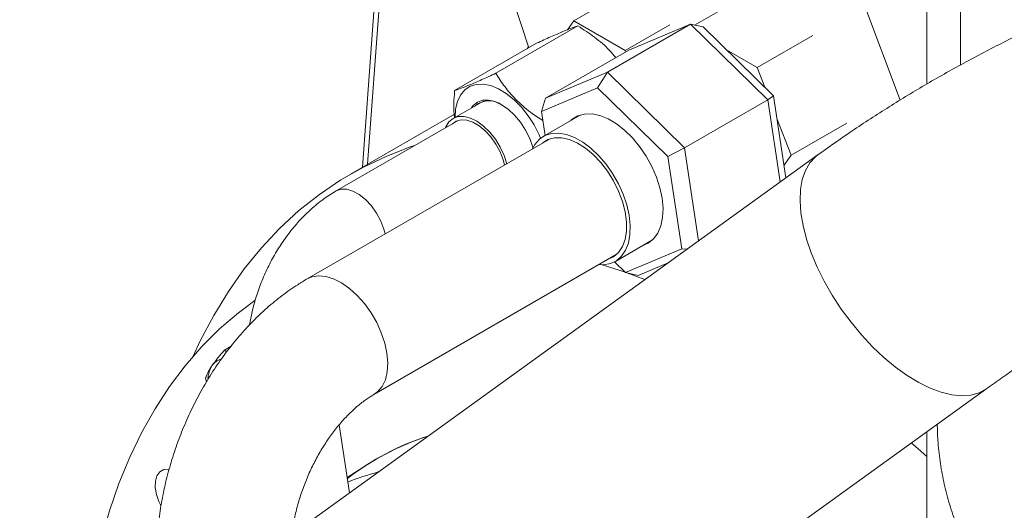
# Model space of a CAD drawing. Units: millimetres. Extents: x 11 to 1180, y 5 to 832.
# Drawn here: x 328 to 359, y 696 to 711 of the extents above; entities that cross this region are included whole.
import ezdxf

# ---------------------------------------------------------------- set-up
doc = ezdxf.new("R2010")
doc.units = ezdxf.units.MM

msp = doc.modelspace()

# ---------------------------------------------------------------- linework, layer by layer
at = {"color": 7, "linetype": 'Continuous', "lineweight": 15}
for p, q in [((340.4193, 728.6729), (338.8305, 706.7315)), ((340.2306, 722.3362), (344.1002, 710.5195)), ((355.8835, 708.8623), (350.7752, 722.4532)), ((356.7299, 712.903), (356.7299, 709.3731)), ((357.7882, 709.974), (357.7882, 712.903)), ((346.9426, 712.1959), (345.529, 711.3798)), ((350.9483, 712.1632), (349.3544, 711.2431)), ((345.529, 711.3798), (345.3268, 711.0921)), ((347.162, 710.4371), (345.529, 711.3798)), ((346.5963, 709.7455), (349.2361, 711.2695)), ((348.5756, 711.2532), (347.162, 710.4371)), ((349.2361, 711.2695), (347.2743, 710.4451)), ((351.6846, 708.8725), (349.2361, 711.2695)), ((349.6339, 711.1807), (349.2361, 711.2695)), ((343.0587, 709.7128), (345.6604, 711.2147)), ((349.6339, 711.1807), (351.8598, 709.0016)), ((341.7508, 709.1632), (344.3525, 710.6652)), ((353.1086, 710.9161), (351.3415, 709.8959)), ((344.6344, 708.9212), (347.2743, 710.4451)), ((347.18, 710.3907), (347.162, 710.4371)), ((351.3415, 709.8959), (350.3783, 710.452)), ((344.6344, 708.9212), (346.5963, 709.7455)), ((346.5963, 709.7455), (346.2869, 709.2485)), ((346.5963, 709.7455), (349.0447, 707.3485)), ((351.5835, 709.2721), (351.3415, 709.8959)), ((346.2869, 709.2485), (344.5035, 708.4991)), ((348.5128, 707.0695), (346.2869, 709.2485)), ((342.6643, 708.833), (341.7043, 708.2788)), ((344.6344, 708.9212), (344.5035, 708.4991)), ((349.0447, 707.3485), (351.6846, 708.8725)), ((351.6846, 708.8725), (351.8598, 709.0016)), ((352.0781, 706.2674), (351.6846, 708.8725)), ((351.8598, 709.0016), (352.2537, 706.3941)), ((344.5035, 708.4991), (344.6177, 707.7431)), ((341.8634, 708.2154), (337.9914, 705.9802)), ((341.7463, 708.4147), (338.4461, 706.5096)), ((345.7374, 708.3895), (344.5601, 707.7098)), ((352.4216, 707.1119), (351.969, 708.2785)), ((354.1888, 708.1321), (352.4216, 707.1119)), ((344.7619, 707.6284), (337.0762, 703.1915)), ((349.0447, 707.3485), (348.5128, 707.0695)), ((349.0447, 707.3485), (349.4902, 704.3998)), ((353.2763, 707.1321), (325.3004, 686.9431)), ((348.9552, 704.1411), (348.5128, 707.0695)), ((352.1942, 706.7883), (352.4216, 707.1119)), ((346.848, 703.7466), (348.0253, 704.4262)), ((347.1718, 703.3917), (348.9552, 704.1411)), ((348.9552, 704.1411), (349.1259, 704.137)), ((339.1927, 699.5252), (346.8784, 703.9621)), ((346.8232, 703.7329), (347.1718, 703.3917)), ((348.5286, 703.7059), (347.5696, 703.3029)), ((347.1718, 703.3917), (347.5696, 703.3029)), ((347.788, 703.1714), (347.2143, 703.3822)), ((334.6636, 701.0553), (334.4534, 700.934)), ((334.5184, 700.8747), (334.4534, 700.934)), ((333.8519, 700.0492), (333.8817, 699.9192)), ((330.6513, 679.5283), (358.6273, 699.7172)), ((338.416, 696.4081), (338.0903, 698.5639)), ((356.7299, 698.348), (356.7299, 692.1646)), ((338.9907, 697.3109), (338.3419, 696.8984))]:
    msp.add_line(p, q, dxfattribs=at)
at = {"color": 8, "linetype": 'Continuous', "lineweight": 15}
msp.add_line((340.5709, 728.6123), (338.9933, 706.8255), dxfattribs=at)
at = {"color": 7, "linetype": 'Continuous', "lineweight": 15, "flags": 128}
for points in [[(341.7654, 708.3141), (341.782, 708.5697), (341.8401, 708.8155), (341.9383, 709.0228), (342.0736, 709.1857), (342.2423, 709.2995), (342.4395, 709.3608), (342.6595, 709.368), (342.8959, 709.3209), (343.142, 709.2207), (343.3907, 709.0704), (343.6349, 708.8743), (343.8675, 708.638), (344.0817, 708.3683), (344.2716, 708.0731), (344.4315, 707.7607), (344.4773, 707.6545)], [(342.2824, 708.6126), (342.3413, 708.691), (342.4764, 708.8003), (342.6406, 708.8587), (342.8275, 708.8641), (343.03, 708.8162), (343.2402, 708.7169), (343.4502, 708.57), (343.6517, 708.3812), (343.8371, 708.1576), (343.9993, 707.9079), (344.132, 707.6417), (344.2301, 707.3692), (344.2337, 707.3567)], [(341.4658, 707.9859), (341.4766, 708.012), (341.5734, 708.1693), (341.7054, 708.2795), (341.8672, 708.3379), (342.0522, 708.3423), (342.2528, 708.2923), (342.4607, 708.1902), (342.6675, 708.04), (342.8647, 707.8479), (343.0442, 707.6218), (343.1987, 707.3709), (343.3218, 707.1055), (343.4062, 706.8457)], [(341.6796, 708.1094), (341.7986, 708.1909), (341.9579, 708.2335), (342.138, 708.223), (342.331, 708.1598), (342.5284, 708.0466), (342.7217, 707.8884), (342.9023, 707.6921), (343.0624, 707.4662), (343.1951, 707.2208), (343.2944, 706.9664), (343.3379, 706.8063)], [(345.4334, 708.214), (345.4781, 708.2526), (345.6624, 708.3623)], [(345.6624, 708.3623), (345.8744, 708.4192), (346.1085, 708.4216), (346.3587, 708.3696), (346.6184, 708.2645), (346.8811, 708.1091), (347.1398, 707.9073), (347.3879, 707.6645), (347.6189, 707.3868), (347.8269, 707.0815), (348.0065, 706.7564), (348.153, 706.4201), (348.2626, 706.0812), (348.3325, 705.7484), (348.3609, 705.4305), (348.347, 705.1356), (348.2913, 704.8714), (348.195, 704.6447), (348.0609, 704.4614), (347.8922, 704.3262), (347.7213, 704.2507)], [(344.2113, 707.3105), (344.2935, 707.4577), (344.4389, 707.6232), (344.617, 707.7396), (344.8233, 707.8039), (345.0525, 707.8145), (345.2985, 707.771), (345.555, 707.6747), (345.8153, 707.5279), (346.0728, 707.3345), (346.3207, 707.0995), (346.5527, 706.829), (346.7627, 706.53), (346.9452, 706.2102), (347.0956, 705.8779), (347.21, 705.5418), (347.2854, 705.2105), (347.3198, 704.8926), (347.3124, 704.5963), (347.2633, 704.3293), (347.1738, 704.0986), (347.0463, 703.9101), (346.884, 703.7687), (346.6911, 703.678), (346.4727, 703.6404), (346.3277, 703.6442)], [(344.5297, 707.4943), (344.5349, 707.4987), (344.712, 707.6089), (344.9177, 707.6649), (345.146, 707.6652), (345.3904, 707.6098), (345.6438, 707.5003), (345.8989, 707.3398), (346.1484, 707.1329), (346.3852, 706.8856), (346.6023, 706.605), (346.7936, 706.2992), (346.9536, 705.977), (347.0776, 705.6476), (347.1621, 705.3205), (347.2046, 705.0052), (347.204, 704.7106), (347.1602, 704.4454), (347.0746, 704.217), (346.9495, 704.0321), (346.7885, 703.896), (346.6462, 703.828)], [(340.4913, 707.4234), (340.3789, 707.3857), (339.6055, 707.0891), (338.8612, 706.7372), (338.1474, 706.3306), (337.4654, 705.8701), (336.8166, 705.3567), (336.2023, 704.7912), (335.6237, 704.1749), (335.0818, 703.5088), (334.5777, 702.7944), (334.1124, 702.0329), (333.6869, 701.2259), (333.4596, 700.7399)], [(347.1632, 703.4001), (346.9709, 703.466), (346.432, 703.6394)], [(335.4164, 702.5056), (334.8975, 702.1198), (334.2989, 701.6067), (333.7338, 701.0444), (333.2034, 700.434), (332.7087, 699.7767), (332.2508, 699.0738), (331.8305, 698.3266), (331.4486, 697.5367), (331.106, 696.7055), (330.8032, 695.8348), (330.5409, 694.9263), (330.3196, 693.9817), (330.1397, 693.0029), (330.0016, 691.9918), (329.9055, 690.9504), (329.8648, 690.2371)], [(356.7299, 697.5613), (356.4386, 697.8139), (356.2329, 697.9893)], [(339.9124, 697.8155), (339.3183, 697.5084), (338.9907, 697.3109)], [(332.6947, 697.1603), (332.6789, 697.1617), (332.5263, 697.1456), (332.401, 697.0733), (332.3108, 696.9492), (332.2613, 696.7812), (332.2557, 696.5798), (332.2944, 696.3577), (332.3749, 696.1289), (332.4325, 696.0104)]]:
    msp.add_lwpolyline(points, dxfattribs=at)
at = {"color": 8, "linetype": 'Continuous', "lineweight": 15, "flags": 128}
for points in [[(358.6267, 699.7169), (358.6113, 699.7059), (358.3815, 699.5824), (358.1201, 699.5089), (357.8303, 699.4865), (357.5161, 699.5155), (357.1815, 699.5954), (356.8308, 699.7252), (356.4687, 699.9032), (356.0999, 700.1272), (355.7291, 700.3941), (355.3613, 700.7006), (355.0011, 701.0426), (354.6533, 701.4156), (354.3224, 701.8148), (354.0128, 702.235), (353.7285, 702.6707), (353.4732, 703.1162), (353.2501, 703.5658), (353.0623, 704.0135), (352.9122, 704.4535), (352.8016, 704.8802), (352.7322, 705.2878), (352.7047, 705.6712), (352.7195, 706.0253), (352.7765, 706.3454), (352.8749, 706.6275), (353.0134, 706.8679), (353.1902, 707.0633), (353.2762, 707.132)], [(339.5505, 704.6199), (339.5123, 704.7644), (339.4129, 705.0252), (339.278, 705.2771), (339.1138, 705.5083), (338.928, 705.708), (338.7294, 705.8668), (338.5272, 705.9774), (338.3308, 706.0345), (338.1495, 706.0356), (337.9918, 705.9804), (337.9915, 705.9802)], [(339.6045, 700.8341), (339.5359, 701.156), (339.427, 701.4837), (339.2808, 701.8077), (339.1017, 702.1189), (338.8948, 702.4081), (338.666, 702.6672), (338.4219, 702.8886), (338.1695, 703.066), (337.9161, 703.1942), (337.669, 703.2697), (337.4353, 703.2902), (337.2217, 703.255), (337.0761, 703.1914)], [(339.1928, 699.5253), (339.3166, 699.6159), (339.4547, 699.7821), (339.5549, 699.9937), (339.6142, 700.2445), (339.6309, 700.5274), (339.6045, 700.8341)]]:
    msp.add_lwpolyline(points, dxfattribs=at)
at = {"color": 7, "linetype": 'Continuous', "lineweight": 15}
for centre, radius, start, end in [((342.8466, 708.1478), 0.6946, 53.2417, 129.72546), ((334.4898, 700.1529), 0.5169, 105.36238, 146.6687), ((334.8026, 699.9714), 0.8782, 147.9863, 175.69418), ((343.3465, 690.4837), 8.0979, 107.53896, 128.01505)]:
    msp.add_arc(centre, radius, start, end, dxfattribs=at)
at = {"color": 8, "linetype": 'Continuous', "lineweight": 15}
for centre, radius, start, end in [((343.3755, 690.3723), 8.2095, 107.56864, 114.95091), ((341.4683, 688.9824), 8.3635, 104.80811, 111.78357)]:
    msp.add_arc(centre, radius, start, end, dxfattribs=at)
msp.add_ellipse((364.5249, 684.1536), major_axis=(-15.9329, 30.4342), ratio=0.5855344, start_param=0.2956833, end_param=0.2989087, dxfattribs=at)
at = {"color": 7, "linetype": 'Continuous', "lineweight": 15}
for points, knots in [([(404.59, 712.574), (404.229, 712.7106), (403.4001, 713.0242), (402.0776, 713.4717), (400.6292, 713.9234), (399.1621, 714.3363), (397.6789, 714.7115), (396.1811, 715.0482), (394.6705, 715.3462), (393.1488, 715.6052), (391.6177, 715.8248), (390.079, 716.005), (388.5343, 716.1454), (386.9856, 716.246), (385.4344, 716.3067), (383.8825, 716.3273), (382.3318, 716.3078), (380.7839, 716.2483), (379.2406, 716.1487), (377.7037, 716.0092), (376.1749, 715.8298), (374.6559, 715.6108), (373.1485, 715.3523), (371.6543, 715.0546), (370.1752, 714.7179), (368.7127, 714.3425), (367.2686, 713.9287), (365.8446, 713.4771), (364.4423, 712.9879), (363.0635, 712.4617), (361.7097, 711.8991), (360.3826, 711.3004), (359.0838, 710.6665), (357.815, 709.9979), (356.5776, 709.2954), (355.3738, 708.5593), (354.2721, 707.8385), (353.5857, 707.3515), (353.2763, 707.1321)], [0, 0, 0, 0, 0.0216716, 0.0497619, 0.0778505, 0.1059371, 0.1340213, 0.1621033, 0.1901831, 0.218261, 0.2463373, 0.2744126, 0.3024872, 0.3305617, 0.3586368, 0.3867131, 0.4147909, 0.4428709, 0.4709538, 0.4990399, 0.5271299, 0.5552242, 0.5833231, 0.6114269, 0.6395356, 0.6676492, 0.6957675, 0.72389, 0.7520161, 0.7801449, 0.8082749, 0.8364042, 0.864531, 0.8926527, 0.9207667, 0.9488698, 0.9769586, 1, 1, 1, 1]), ([(344.3525, 710.6652), (344.5046, 710.7351), (344.8122, 710.8766), (345.1807, 711.036), (345.4639, 711.1484), (345.5945, 711.1924), (345.6604, 711.2147)], [0, 0, 0, 0, 0.2646069, 0.5349543, 0.7653462, 1, 1, 1, 1]), ([(345.6604, 711.2147), (345.8399, 711.098), (346.2029, 710.862), (346.6075, 710.5178), (346.8001, 710.2848), (346.8636, 710.208)], [0, 0, 0, 0, 0.39622232, 0.80103336, 1, 1, 1, 1]), ([(343.0587, 709.7128), (342.9065, 709.6428), (342.599, 709.5013), (342.2304, 709.3419), (341.9473, 709.2296), (341.8167, 709.1855), (341.7508, 709.1632)], [0, 0, 0, 0, 0.26460813, 0.53495431, 0.76534749, 1, 1, 1, 1]), ([(344.5467, 708.2129), (344.416, 708.2979), (344.1017, 708.5025), (343.6938, 708.8659), (343.3294, 709.2867), (343.1495, 709.5699), (343.0587, 709.7128)], [0, 0, 0, 0, 0.20743412, 0.49879721, 0.74710301, 1, 1, 1, 1]), ([(341.7508, 709.1632), (341.7292, 708.8709), (341.7073, 708.5751), (341.7465, 708.3065), (341.747, 708.3034)], [0, 0, 0, 0, 0.9886317, 1, 1, 1, 1]), ([(358.6273, 699.7172), (358.7866, 699.8309), (359.2594, 700.1681), (360.074, 700.7108), (361.0827, 701.3353), (362.1265, 701.9327), (363.2032, 702.5021), (364.3115, 703.0426), (365.45, 703.5533), (366.617, 704.0334), (367.8109, 704.4819), (369.03, 704.8983), (370.2726, 705.2816), (371.5368, 705.6313), (372.821, 705.9468), (374.1231, 706.2274), (375.4414, 706.4727), (376.7738, 706.6822), (378.1184, 706.8556), (379.4732, 706.9925), (380.8362, 707.0926), (382.2054, 707.1558), (383.5787, 707.182), (384.954, 707.1711), (386.3293, 707.123), (387.7025, 707.0379), (389.0717, 706.9159), (390.4346, 706.7572), (391.7893, 706.5621), (393.1337, 706.3308), (394.4659, 706.0639), (395.7839, 705.7617), (397.0857, 705.425), (398.3689, 705.0534), (399.5782, 704.6692), (400.3483, 704.3931), (400.7058, 704.2649)], [0, 0, 0, 0, 0.0152523, 0.0452617, 0.0752566, 0.1052297, 0.1351871, 0.1651334, 0.195073, 0.2250091, 0.254944, 0.2848795, 0.3148176, 0.3447594, 0.3747058, 0.4046575, 0.4346147, 0.4645772, 0.4945448, 0.524517, 0.5544933, 0.5844729, 0.6144549, 0.6444383, 0.6744223, 0.7044056, 0.7343872, 0.7643657, 0.7943402, 0.8243098, 0.8542736, 0.8842305, 0.9141803, 0.9441221, 0.9740558, 1, 1, 1, 1]), ([(337.9914, 705.9802), (337.9134, 705.9332), (337.7041, 705.8071), (337.3785, 705.5644), (337.0215, 705.2445), (336.6873, 704.8845), (336.3789, 704.4894), (336.0998, 704.0638), (335.8527, 703.6126), (335.6395, 703.1404), (335.4635, 702.6519), (335.3292, 702.1802), (335.2734, 701.8711), (335.2481, 701.7307)], [0, 0, 0, 0, 0.0562717, 0.1510215, 0.2463073, 0.3422422, 0.4384776, 0.5347554, 0.6309993, 0.7272152, 0.8234608, 0.9198237, 1, 1, 1, 1]), ([(337.0762, 703.1915), (336.9758, 703.1316), (336.705, 702.97), (336.278, 702.669), (335.8015, 702.2795), (335.3459, 701.8478), (334.9134, 701.3774), (334.507, 700.8717), (334.1291, 700.3346), (333.7819, 699.7696), (333.4671, 699.1804), (333.1864, 698.5706), (332.9412, 697.9437), (332.733, 697.3032), (332.563, 696.6528), (332.4324, 695.9961), (332.3423, 695.3365), (332.2936, 694.6778), (332.2882, 694.0238), (332.3209, 693.4196), (332.3717, 693.04), (332.3943, 692.8706)], [0, 0, 0, 0, 0.0315796, 0.0851976, 0.1390367, 0.1931796, 0.2475006, 0.3018968, 0.3562932, 0.4106614, 0.4649943, 0.5193019, 0.5736041, 0.6279288, 0.6823012, 0.7367476, 0.7912971, 0.8459735, 0.9007901, 0.9557446, 1, 1, 1, 1]), ([(334.4534, 700.934), (334.3781, 700.8469), (334.2261, 700.671), (334.1143, 700.5154), (334.0579, 700.4369)], [0, 0, 0, 0, 0.4954611, 1, 1, 1, 1]), ([(334.0579, 700.4369), (334.0509, 700.4265), (333.9978, 700.3476), (333.9167, 700.2098), (333.8736, 700.1031), (333.8519, 700.0492)], [0, 0, 0, 0, 0.07009243, 0.53078738, 1, 1, 1, 1]), ([(336.5862, 695.0876), (336.5987, 695.181), (336.6308, 695.4229), (336.7187, 695.82), (336.8451, 696.2708), (337.0028, 696.7155), (337.1878, 697.1472), (337.3978, 697.56), (337.6291, 697.9484), (337.8777, 698.3073), (338.139, 698.6323), (338.408, 698.9202), (338.679, 699.1673), (338.944, 699.3729), (339.111, 699.4752), (339.1927, 699.5252)], [0, 0, 0, 0, 0.0504107, 0.1304916, 0.2108053, 0.291243, 0.3716832, 0.451966, 0.5319748, 0.6116095, 0.6907914, 0.7694814, 0.847699, 0.9255533, 1, 1, 1, 1]), ([(357.0559, 698.5832), (357.0597, 698.4134), (357.0685, 698.0249), (357.1383, 697.4154), (357.2548, 696.7597), (357.419, 696.11), (357.6278, 695.4704), (357.8762, 694.856), (358.082, 694.4292), (358.1989, 694.2099), (358.2156, 694.1786)], [0, 0, 0, 0, 0.112586, 0.2574859, 0.4026213, 0.5479385, 0.693398, 0.8389736, 0.9770134, 1, 1, 1, 1])]:
    msp.add_open_spline(points, degree=3, knots=knots, dxfattribs=at)

doc.saveas('drawing.dxf')
